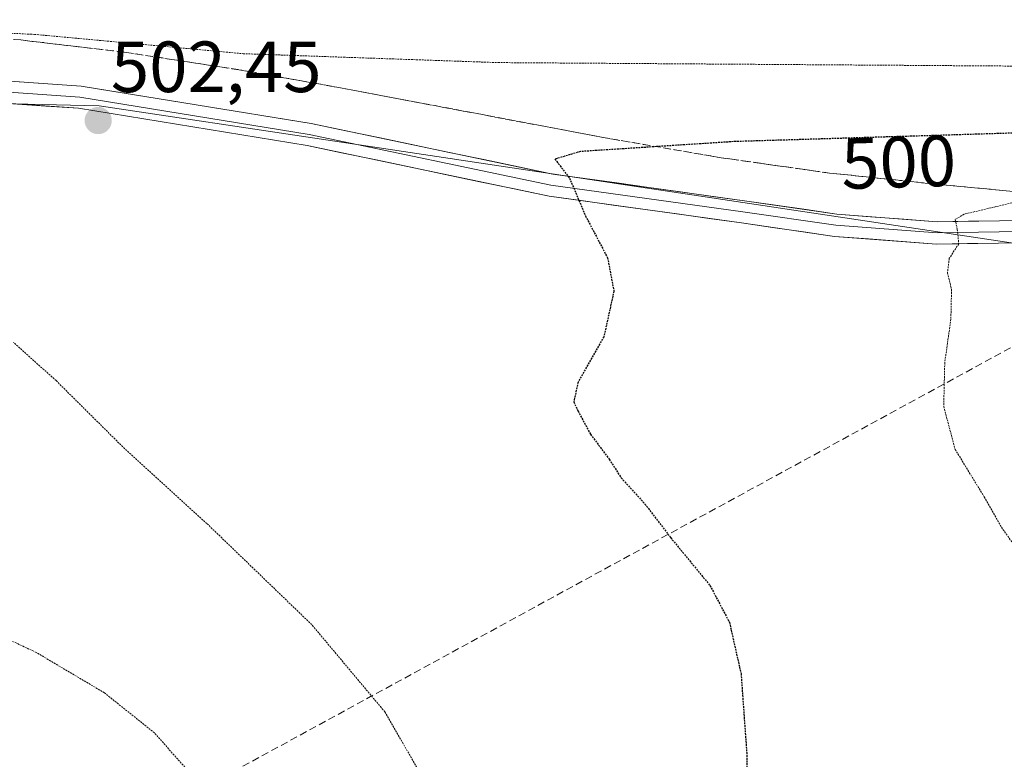
# Model space of a CAD drawing. Units: metres. Extents: x 614271 to 617721, y 4729377 to 4731747.
# Drawn here: x 617440 to 617577, y 4730003 to 4730106 of the extents above; entities that cross this region are included whole.
import ezdxf
from ezdxf.enums import TextEntityAlignment as Align

# ---------------------------------------------------------------- set-up
doc = ezdxf.new("R2010")
doc.units = ezdxf.units.M
doc.header["$MEASUREMENT"] = 0
doc.linetypes.add('TRAZOS2', pattern=[0.375, 0.25, -0.125])
doc.linetypes.add('TRAZOSX2', pattern=[1.5, 1, -0.5])
for name, color, linetype, lineweight in [('Carátula', 7, 'Continuous', 5), ('Conducción de agua lineal', 5, 'TRAZOSX2', 0), ('Cultivos herbáceos CxS', 92, 'Continuous', 0), ('Curva de nivel maestra depresión', 36, 'TRAZOS2', 30), ('Curva de nivel normal depresión', 36, 'TRAZOS2', 0), ('Layer 0', 7, 'Continuous', 0), ('Punto de cota en terreno', 7, 'Continuous', 0), ('Rótulo de curva de nivel directora', 19, 'Continuous', 0), ('Rótulo de punto de cota en terreno', 19, 'Continuous', 0), ('Suelo desnudo CxS', 43, 'Continuous', 0), ('Talud superficial', 39, 'TRAZOSX2', 0)]:
    doc.layers.add(name, color=color, linetype=linetype, lineweight=lineweight)
doc.styles.add('Arial', font='txt', dxfattribs={"height": 0.2})

# ---------------------------------------------------------------- blocks, each defined once
blk = doc.blocks.new('*U153')
at = {"layer": 'Suelo desnudo CxS', "color": 43, "linetype": 'Continuous', "lineweight": 0}
blk.add_polyline3d([(617414.91, 4730120.15, 510.81), (617453.06, 4730118.23, 510.87), (617494.47, 4730116.47, 510.82), (617534.83, 4730115.83, 510.84), (617540.61, 4730115.72, 510.81), (617576.46, 4730115.04, 510.75), (617654.82, 4730114.18, 510.89), (617663.74, 4730114.09, 510.92), (617709.44, 4730113.86, 510.92), (617709.93, 4730085.41, 508.66), (617707.3, 4730085.7, 508.6), (617665.73, 4730081.14, 500.58), (617627.19, 4730076.91, 495.18), (617619.82, 4730076.1, 494.61), (617591.44, 4730072.99, 493.07), (617590.46, 4730072.88, 492.85), (617584.81, 4730073.73, 492.99), (617482.26, 4730089.15, 501.67), (617451.48, 4730093.78, 502.45), (617402.04, 4730094.93, 503.23)], dxfattribs=at)
blk = doc.blocks.new('*U187')
at = {"layer": 'Curva de nivel normal depresión', "color": 36, "linetype": 'TRAZOS2', "lineweight": 0}
blk.add_polyline3d([(617465.83, 4729999.43, 510), (617459.14, 4730007, 510), (617452.21, 4730012.54, 510), (617442.78, 4730018.13, 510), (617426.71, 4730025.63, 510)], dxfattribs=at)
blk = doc.blocks.new('5PATER')
at = {"layer": 'Carátula', "linetype": 'Continuous', "lineweight": 5}
h = blk.add_hatch(color=250, dxfattribs=at)
edge = h.paths.add_edge_path()
edge.add_ellipse((0, 0.01), major_axis=(-1.33, -1.34), ratio=0.999422, start_angle=0, end_angle=360)

msp = doc.modelspace()

# ---------------------------------------------------------------- linework, layer by layer
at = {"layer": 'Conducción de agua lineal', "color": 5, "linetype": 'TRAZOSX2', "lineweight": 0}
msp.add_polyline3d([(617263.54, 4729890.64, 536.77), (617265.91, 4729890.43, 536.53), (617588.04, 4730065.95, 492.89), (617588.43, 4730073.34, 493.65)], dxfattribs=at)
at = {"layer": 'Cultivos herbáceos CxS', "color": 92, "linetype": 'Continuous', "lineweight": 0}
for points in [[(617252.24, 4730092.54, 504.98), (617308.78, 4730079.85, 500.94), (617344.44, 4730070.25, 502.77), (617366.38, 4730074.36, 503.7), (617381.47, 4730082.59, 503.64), (617402.04, 4730094.93, 503.23), (617451.48, 4730093.78, 502.45), (617482.26, 4730089.15, 501.67), (617584.81, 4730073.73, 492.99), (617590.46, 4730072.88, 492.85), (617591.44, 4730072.99, 493.07), (617619.82, 4730076.1, 494.61), (617627.19, 4730076.91, 495.18), (617665.73, 4730081.14, 500.58), (617707.3, 4730085.7, 508.6), (617709.93, 4730085.41, 508.66)], [(617402.04, 4730094.93, 503.23), (617451.48, 4730093.78, 502.45), (617482.26, 4730089.15, 501.67), (617584.81, 4730073.73, 492.99), (617590.46, 4730072.88, 492.85), (617591.44, 4730072.99, 493.07), (617619.82, 4730076.1, 494.61), (617627.19, 4730076.91, 495.18), (617665.73, 4730081.14, 500.58), (617707.3, 4730085.7, 508.6), (617709.93, 4730085.41, 508.66), (617713.09, 4729899.52, 521.56)]]:
    msp.add_polyline3d(points, dxfattribs=at)
at = {"layer": 'Curva de nivel maestra depresión', "color": 36, "linetype": 'TRAZOS2', "lineweight": 30}
msp.add_polyline3d([(617583.51, 4730090.16, 500), (617539.29, 4730088.81, 500), (617528.64, 4730088.12, 500), (617518.1, 4730087.44, 500), (617514.58, 4730086.39, 500), (617516.59, 4730083.78, 500), (617518.8, 4730078.55, 500), (617521.86, 4730072.73, 500), (617522.74, 4730068.14, 500), (617521.35, 4730061.82, 500), (617517.77, 4730055.54, 500), (617517.18, 4730052.8, 500), (617517.77, 4730051.54, 500), (617519.5, 4730048.32, 500), (617522.09, 4730044.87, 500), (617523.74, 4730042.3, 500), (617527.04, 4730038.67, 500), (617530.59, 4730034.02, 500), (617536.04, 4730027.39, 500), (617538.73, 4730022.3, 500), (617540.34, 4730015.19, 500), (617541.12, 4730004.29, 500), (617541.19, 4729995.69, 500)], dxfattribs=at)
at = {"layer": 'Curva de nivel normal depresión', "color": 36, "linetype": 'TRAZOS2', "lineweight": 0}
for points in [[(617408.56, 4730105.29, 505), (617442.53, 4730103.65, 505), (617471.4, 4730100.98, 505), (617506.69, 4730099.75, 505), (617593.93, 4730099.16, 505)], [(617581.11, 4730081.11, 495), (617571.21, 4730078.77, 495), (617569.98, 4730078.03, 495), (617570.28, 4730076.67, 495), (617570.48, 4730074.67, 495), (617569.17, 4730072.67, 495), (617568.92, 4730070.67, 495), (617569.48, 4730068.34, 495), (617569.39, 4730064.25, 495), (617568.54, 4730058.23, 495), (617568.4, 4730052.17, 495), (617569.98, 4730046.23, 495), (617574, 4730039.67, 495), (617576.38, 4730035.46, 495), (617581.78, 4730027.93, 495)], [(617502.37, 4729990.2, 505), (617491.03, 4730009.91, 505), (617480.91, 4730021.98, 505), (617466.41, 4730035.95, 505), (617454.75, 4730046.58, 505), (617445.52, 4730055.74, 505), (617439.62, 4730061.04, 505)]]:
    msp.add_polyline3d(points, dxfattribs=at)
at = {"layer": 'Layer 0', "linetype": 'Continuous', "lineweight": 0}
for points in [[(617425.94, 4730098.11), (617448.98, 4730096.51), (617480.84, 4730091.33), (617514.29, 4730084.33), (617540.83, 4730080.63), (617553.61, 4730078.78), (617567.51, 4730077.73), (617584.75, 4730078), (617598.12, 4730076.26), (617609.66, 4730074.29), (617626.56, 4730074.42), (617639.99, 4730077.29), (617646.4, 4730079.12), (617661.81, 4730084), (617677.26, 4730089.94), (617691.81, 4730095.15), (617700.64, 4730096.78), (617709.73, 4730097.17)], [(617709.75, 4730095.62), (617700.82, 4730095.23), (617692.22, 4730093.65), (617677.8, 4730088.49), (617662.32, 4730082.53), (617646.84, 4730077.64), (617640.36, 4730075.79), (617626.73, 4730072.88), (617609.54, 4730072.74), (617597.89, 4730074.73), (617584.67, 4730076.45), (617567.47, 4730076.18), (617553.44, 4730077.24), (617540.61, 4730079.09), (617514.02, 4730082.8), (617480.55, 4730089.81), (617448.8, 4730094.97), (617425.92, 4730096.56)], [(617709.78, 4730094.07), (617700.99, 4730093.69), (617692.62, 4730092.14), (617678.34, 4730087.03), (617662.83, 4730081.07), (617647.29, 4730076.15), (617640.74, 4730074.28), (617626.9, 4730071.33), (617609.41, 4730071.19), (617597.66, 4730073.2), (617584.58, 4730074.9), (617567.42, 4730074.63), (617553.28, 4730075.7), (617540.39, 4730077.56), (617513.76, 4730081.27), (617480.27, 4730088.29), (617448.62, 4730093.43), (617425.9, 4730095)]]:
    msp.add_lwpolyline(points, dxfattribs=at)
for points in [[(617439.76, 4730097.15, 502.59), (617444.37, 4730096.83, 502.46), (617448.98, 4730096.51, 502.43), (617453.53, 4730095.77, 502.46), (617458.08, 4730095.03, 502.5), (617462.63, 4730094.29, 502.48), (617467.18, 4730093.55, 502.24), (617471.73, 4730092.81, 502.03), (617476.28, 4730092.07, 501.93), (617480.84, 4730091.33, 501.79), (617485.61, 4730090.33, 501.68), (617490.39, 4730089.33, 501.41), (617495.17, 4730088.33, 501), (617499.95, 4730087.33, 500.76), (617504.73, 4730086.33, 500.55), (617509.51, 4730085.33, 500.36), (617514.29, 4730084.33, 500.15), (617518.71, 4730083.71, 499.88), (617523.14, 4730083.09, 499.53), (617527.56, 4730082.48, 499.14), (617531.98, 4730081.86, 498.74), (617536.41, 4730081.24, 498.25), (617540.83, 4730080.63, 497.72), (617545.09, 4730080.01, 497.32), (617549.35, 4730079.4, 496.83), (617553.61, 4730078.78, 496.29), (617558.25, 4730078.43, 495.76), (617562.88, 4730078.08, 495.32), (617567.51, 4730077.73, 495.02), (617571.82, 4730077.8, 494.82), (617576.13, 4730077.87, 494.7), (617580.44, 4730077.93, 494.5)], [(617580.29, 4730074.83, 494.35), (617576, 4730074.76, 494.53), (617571.71, 4730074.7, 494.76), (617567.42, 4730074.63, 495.05), (617562.71, 4730074.99, 495.45), (617557.99, 4730075.34, 495.9), (617553.28, 4730075.7, 496.37), (617548.98, 4730076.32, 496.84), (617544.69, 4730076.94, 497.35), (617540.39, 4730077.56, 497.86), (617535.95, 4730078.18, 498.37), (617531.51, 4730078.8, 498.87), (617527.08, 4730079.41, 499.26), (617522.64, 4730080.03, 499.63), (617518.2, 4730080.65, 499.93), (617513.76, 4730081.27, 500.21), (617508.97, 4730082.27, 500.5), (617504.19, 4730083.27, 500.76), (617499.4, 4730084.28, 500.97), (617494.62, 4730085.28, 501.14), (617489.84, 4730086.28, 501.38), (617485.05, 4730087.28, 501.62), (617480.27, 4730088.29, 501.8), (617475.75, 4730089.02, 501.96), (617471.23, 4730089.75, 502.1), (617466.71, 4730090.49, 502.21), (617462.19, 4730091.22, 502.36), (617457.66, 4730091.96, 502.42), (617453.14, 4730092.69, 502.45), (617448.62, 4730093.43, 502.48), (617444.08, 4730093.74, 502.58), (617439.53, 4730094.06, 502.74)]]:
    msp.add_polyline3d(points, dxfattribs=at)
at = {"layer": 'Suelo desnudo CxS', "color": 43, "linetype": 'Continuous', "lineweight": 0}
msp.add_polyline3d([(617252.24, 4730092.54, 504.98), (617308.78, 4730079.85, 500.94), (617344.44, 4730070.25, 502.77), (617366.38, 4730074.36, 503.7), (617381.47, 4730082.59, 503.64), (617402.04, 4730094.93, 503.23), (617451.48, 4730093.78, 502.45), (617482.26, 4730089.15, 501.67), (617584.81, 4730073.73, 492.99), (617590.46, 4730072.88, 492.85), (617591.44, 4730072.99, 493.07), (617619.82, 4730076.1, 494.61), (617627.19, 4730076.91, 495.18), (617665.73, 4730081.14, 500.58), (617707.3, 4730085.7, 508.6), (617709.93, 4730085.41, 508.66)], dxfattribs=at)
at = {"layer": 'Talud superficial', "color": 39, "linetype": 'TRAZOSX2', "lineweight": 0}
for points in [[(617436.83, 4730103.14, 503.84), (617440.62, 4730102.88, 503.79), (617454.93, 4730101.2, 503.72), (617470.83, 4730098.76, 503.51), (617485.88, 4730096.08, 502.65), (617490.24, 4730095.26, 502.55), (617498.96, 4730093.6, 501.98), (617503.32, 4730092.78, 501.64), (617512.05, 4730091.12, 500.9), (617516.41, 4730090.3, 500.49), (617520.77, 4730089.47, 500.27), (617537.57, 4730086.59, 498.7), (617545.07, 4730085.53, 498.29), (617548.83, 4730084.99, 497.83), (617552.58, 4730084.46, 497.42), (617557.15, 4730083.99, 496.96), (617566.3, 4730083.03, 496.6), (617569.72, 4730082.71, 496.25), (617573.14, 4730082.38, 495.87), (617576.57, 4730082.06, 495.8), (617594.46, 4730080.11, 493.98)], [(617578.04, 4730081.9, 495.38), (617576.57, 4730082.06, 495.8), (617574.86, 4730082.22, 495.85), (617573.14, 4730082.38, 495.87), (617571.43, 4730082.54, 496.01), (617569.72, 4730082.71, 496.25), (617568.01, 4730082.87, 496.71), (617566.3, 4730083.03, 496.6), (617564.78, 4730083.19, 496.61), (617563.25, 4730083.35, 496.64), (617561.73, 4730083.51, 496.67), (617560.2, 4730083.67, 496.8), (617558.68, 4730083.83, 496.84), (617557.15, 4730083.99, 496.96), (617555.63, 4730084.15, 497.12), (617554.1, 4730084.3, 497.22), (617552.58, 4730084.46, 497.42), (617550.71, 4730084.72, 497.56), (617548.83, 4730084.99, 497.83), (617546.95, 4730085.26, 498.07), (617545.07, 4730085.53, 498.29), (617543.2, 4730085.79, 498.47), (617541.32, 4730086.06, 498.44), (617539.45, 4730086.32, 498.6), (617537.57, 4730086.59, 498.7), (617536.17, 4730086.83, 498.94), (617534.77, 4730087.07, 499.12), (617533.37, 4730087.31, 499.27), (617531.97, 4730087.55, 499.46), (617530.57, 4730087.79, 499.56), (617529.17, 4730088.03, 499.66), (617527.77, 4730088.27, 499.76), (617526.37, 4730088.51, 499.79), (617524.97, 4730088.75, 499.88), (617523.57, 4730088.99, 500), (617522.17, 4730089.23, 500.17), (617520.77, 4730089.47, 500.27), (617519.32, 4730089.75, 500.4), (617517.86, 4730090.02, 500.52), (617516.41, 4730090.3, 500.49), (617514.96, 4730090.57, 500.59), (617513.5, 4730090.85, 500.75), (617512.05, 4730091.12, 500.9), (617510.59, 4730091.4, 500.98), (617509.14, 4730091.67, 501.11), (617507.68, 4730091.95, 501.26), (617506.23, 4730092.23, 501.36), (617504.77, 4730092.5, 501.51), (617503.32, 4730092.78, 501.64), (617501.87, 4730093.05, 501.76), (617500.41, 4730093.33, 501.91), (617498.96, 4730093.6, 501.98), (617497.51, 4730093.88, 502.05), (617496.05, 4730094.15, 502.17), (617494.6, 4730094.43, 502.24), (617493.15, 4730094.71, 502.34), (617491.69, 4730094.98, 502.46), (617490.24, 4730095.26, 502.55), (617488.79, 4730095.53, 502.58), (617487.33, 4730095.81, 502.6), (617485.88, 4730096.08, 502.65), (617484, 4730096.41, 502.8), (617482.12, 4730096.75, 502.92), (617480.24, 4730097.09, 503.03), (617478.35, 4730097.42, 503.14), (617476.47, 4730097.76, 503.18), (617474.59, 4730098.09, 503.3), (617472.71, 4730098.43, 503.49), (617470.83, 4730098.76, 503.51), (617469.5, 4730098.96, 503.55), (617468.18, 4730099.17, 503.71), (617466.85, 4730099.37, 503.65), (617465.53, 4730099.57, 503.58), (617464.2, 4730099.78, 503.63), (617462.88, 4730099.98, 503.66), (617461.55, 4730100.18, 503.66), (617460.23, 4730100.39, 503.6), (617458.9, 4730100.59, 503.66), (617457.58, 4730100.79, 503.72), (617456.25, 4730101, 503.78), (617454.93, 4730101.2, 503.72), (617453.34, 4730101.39, 503.69), (617451.75, 4730101.57, 503.83), (617450.16, 4730101.76, 503.61), (617448.57, 4730101.95, 503.51), (617446.98, 4730102.13, 503.54), (617445.39, 4730102.32, 503.59), (617443.8, 4730102.51, 503.62), (617442.21, 4730102.69, 503.73), (617440.62, 4730102.88, 503.79), (617438.72, 4730103.01, 503.77)]]:
    msp.add_polyline3d(points, dxfattribs=at)

# ---------------------------------------------------------------- block references
at = {"layer": 'Curva de nivel normal depresión', "color": 36, "linetype": 'TRAZOS2', "lineweight": 0}
msp.add_blockref('*U187', (0, 0), dxfattribs=at)
at = {"layer": 'Punto de cota en terreno', "linetype": 'Continuous', "lineweight": 0}
msp.add_blockref('5PATER', (617451.35, 4730091.72, 502.45), dxfattribs=at)
at = {"layer": 'Suelo desnudo CxS', "color": 43, "linetype": 'Continuous', "lineweight": 0}
msp.add_blockref('*U153', (0, 0), dxfattribs=at)

# ---------------------------------------------------------------- texts
at = {"layer": 'Rótulo de curva de nivel directora', "color": 19, "linetype": 'Continuous', "lineweight": 0, "style": 'Arial'}
msp.add_text('500', height=7, rotation=1.7486, dxfattribs=at).set_placement((617562.15, 4730085.98), align=Align.MIDDLE_CENTER)
at = {"layer": 'Rótulo de punto de cota en terreno', "color": 19, "linetype": 'Continuous', "lineweight": 0, "style": 'Arial'}
msp.add_text('502,45', height=7, dxfattribs=at).set_placement((617453.11, 4730093.48), align=Align.BOTTOM_LEFT)

doc.saveas('drawing.dxf')
